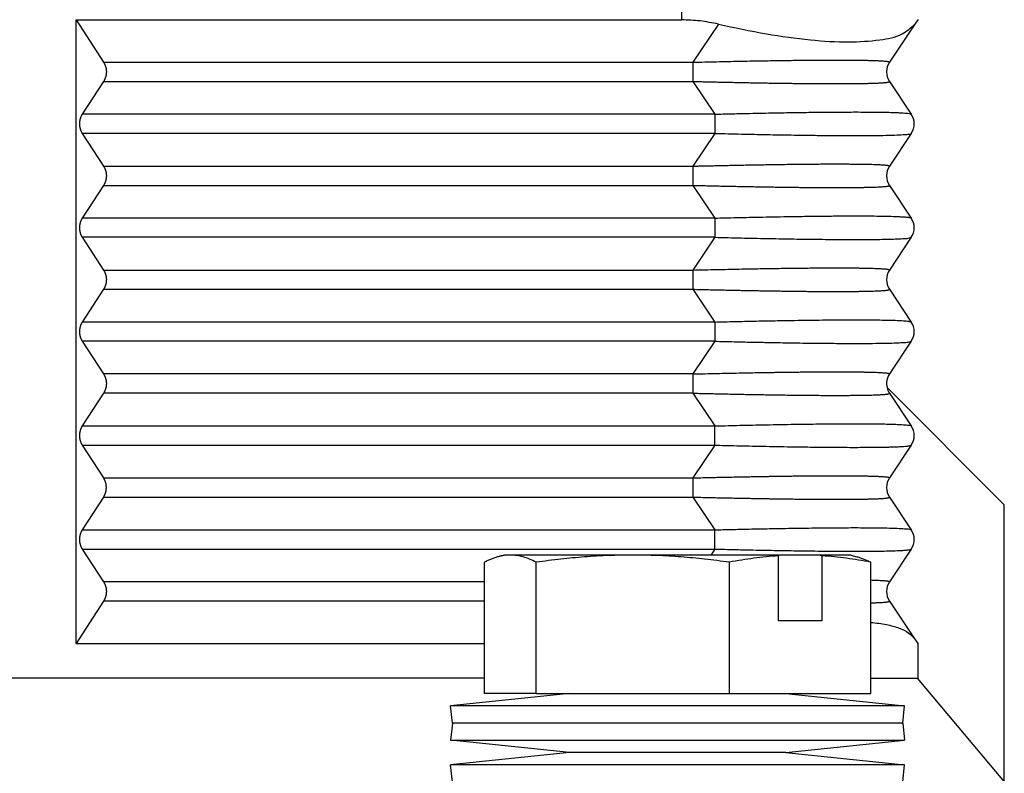
# Model space of a CAD drawing. Units: millimetres. Extents: x -307 to 287, y 0 to 420.
# Drawn here: x -216 to -188, y 109 to 131 of the extents above; entities that cross this region are included whole.
import ezdxf

# ---------------------------------------------------------------- set-up
doc = ezdxf.new("R2010")
doc.units = ezdxf.units.MM

msp = doc.modelspace()

# ---------------------------------------------------------------- linework, layer by layer
at = {"color": 2, "linetype": 'Continuous'}
for p, q in [((-196.99, 131.574), (-196.99, 130.642)), ((-195.927, 130.52), (-196.66, 129.419)), ((-213.673, 129.419), (-196.66, 129.419)), ((-213.673, 128.865), (-196.66, 128.865)), ((-196.66, 128.865), (-196.03, 127.919)), ((-196.03, 127.919), (-214.287, 127.919)), ((-196.03, 127.365), (-214.287, 127.365)), ((-196.03, 127.365), (-196.66, 126.419)), ((-213.673, 126.419), (-196.66, 126.419)), ((-213.673, 125.865), (-196.66, 125.865)), ((-196.66, 125.865), (-196.03, 124.919)), ((-196.03, 124.919), (-214.287, 124.919)), ((-196.03, 124.365), (-214.287, 124.365)), ((-196.03, 124.365), (-196.66, 123.419)), ((-213.673, 123.419), (-196.66, 123.419)), ((-213.673, 122.865), (-196.66, 122.865)), ((-196.66, 122.865), (-196.03, 121.919)), ((-196.03, 121.919), (-214.287, 121.919)), ((-196.03, 121.365), (-214.287, 121.365)), ((-196.03, 121.365), (-196.66, 120.419)), ((-196.66, 120.419), (-213.673, 120.419)), ((-196.66, 119.865), (-213.673, 119.865)), ((-196.66, 119.865), (-196.03, 118.919)), ((-214.287, 118.919), (-196.03, 118.919)), ((-214.287, 118.365), (-196.03, 118.365)), ((-196.03, 118.365), (-196.66, 117.419)), ((-213.673, 117.419), (-196.66, 117.419)), ((-213.673, 116.865), (-196.66, 116.865)), ((-196.66, 116.865), (-196.03, 115.919)), ((-214.287, 115.919), (-196.03, 115.919)), ((-214.287, 115.365), (-196.03, 115.365)), ((-196.03, 115.365), (-196.145, 115.192)), ((-202.679, 114.419), (-213.673, 114.419)), ((-202.679, 113.865), (-213.673, 113.865)), ((-200.228, 111.192), (-203.654, 110.839)), ((-193.977, 111.192), (-190.551, 110.839)), ((-198.798, 110.839), (-203.654, 110.839)), ((-203.603, 110.342), (-203.654, 110.839)), ((-190.551, 110.839), (-198.798, 110.839)), ((-190.603, 110.342), (-190.551, 110.839)), ((-203.603, 110.342), (-203.654, 109.845)), ((-198.785, 110.342), (-203.603, 110.342)), ((-190.603, 110.342), (-198.785, 110.342)), ((-190.603, 110.342), (-190.551, 109.845)), ((-203.654, 109.845), (-198.798, 109.845)), ((-200.228, 109.492), (-203.654, 109.845)), ((-198.798, 109.845), (-190.551, 109.845)), ((-193.977, 109.492), (-190.551, 109.845)), ((-200.228, 109.492), (-203.654, 109.139)), ((-197.912, 109.492), (-200.228, 109.492)), ((-193.977, 109.492), (-197.912, 109.492)), ((-193.977, 109.492), (-190.551, 109.139)), ((-198.798, 109.139), (-203.654, 109.139)), ((-203.603, 108.642), (-203.654, 109.139)), ((-190.551, 109.139), (-198.798, 109.139)), ((-190.603, 108.642), (-190.551, 109.139))]:
    msp.add_line(p, q, dxfattribs=at)
at = {"color": 7, "linetype": 'Continuous'}
for p, q in [((-214.467, 130.642), (-213.673, 129.419)), ((-214.467, 112.642), (-214.467, 130.642)), ((-214.467, 130.642), (-196.99, 130.642)), ((-190.255, 130.52), (-190.988, 129.419)), ((-190.173, 130.642), (-190.255, 130.52)), ((-190.173, 130.653), (-190.173, 130.642)), ((-213.673, 128.865), (-214.287, 127.919)), ((-190.988, 128.865), (-190.358, 127.919)), ((-214.287, 127.365), (-213.673, 126.419)), ((-190.358, 127.365), (-190.988, 126.419)), ((-213.673, 125.865), (-214.287, 124.919)), ((-190.988, 125.865), (-190.358, 124.919)), ((-214.287, 124.365), (-213.673, 123.419)), ((-190.358, 124.365), (-190.988, 123.419)), ((-213.673, 122.865), (-214.287, 121.919)), ((-190.988, 122.865), (-190.358, 121.919)), ((-214.287, 121.365), (-213.673, 120.419)), ((-190.358, 121.365), (-190.988, 120.419)), ((-187.673, 116.642), (-191.059, 120.028)), ((-213.673, 119.865), (-214.287, 118.919)), ((-190.988, 119.865), (-190.358, 118.919)), ((-214.287, 118.365), (-213.673, 117.419)), ((-190.358, 118.365), (-190.988, 117.419)), ((-213.673, 116.865), (-214.287, 115.919)), ((-190.988, 116.865), (-190.358, 115.919)), ((-187.673, 108.642), (-187.673, 116.642)), ((-214.287, 115.365), (-213.673, 114.419)), ((-202.103, 115.192), (-202.279, 115.145)), ((-201.932, 115.192), (-202.103, 115.192)), ((-198.397, 115.192), (-201.932, 115.192)), ((-194.261, 115.192), (-198.397, 115.192)), ((-192.988, 115.192), (-194.261, 115.192)), ((-194.203, 115.17), (-194.203, 113.292)), ((-192.103, 115.192), (-192.988, 115.192)), ((-192.931, 113.292), (-192.931, 115.17)), ((-192.103, 115.192), (-191.926, 115.145)), ((-190.358, 115.365), (-190.988, 114.419)), ((-202.679, 111.192), (-202.679, 114.985)), ((-201.185, 111.192), (-201.185, 114.985)), ((-195.608, 111.192), (-195.608, 114.985)), ((-191.526, 111.192), (-191.526, 114.985)), ((-213.673, 113.865), (-214.467, 112.642)), ((-190.988, 113.865), (-190.255, 112.764)), ((-192.931, 113.292), (-194.203, 113.292)), ((-214.467, 112.642), (-202.679, 112.642)), ((-190.255, 112.764), (-190.173, 112.642)), ((-190.173, 112.642), (-190.173, 111.642)), ((-202.679, 111.642), (-216.673, 111.642)), ((-191.526, 111.642), (-190.191, 111.642)), ((-190.191, 111.642), (-190.173, 111.642)), ((-190.191, 111.642), (-187.673, 108.642)), ((-201.185, 111.192), (-202.679, 111.192)), ((-201.185, 111.192), (-200.228, 111.192)), ((-200.228, 111.192), (-195.608, 111.192)), ((-195.608, 111.192), (-193.977, 111.192)), ((-193.977, 111.192), (-191.526, 111.192))]:
    msp.add_line(p, q, dxfattribs=at)
for centre, start, end in [((-190.572, 129.142), 146.3099, 213.6901), ((-190.774, 127.642), 326.3099, 33.6901), ((-190.572, 126.142), 146.3099, 213.6901), ((-190.774, 124.642), 326.3099, 33.6901), ((-190.572, 123.142), 146.3099, 213.6901), ((-190.774, 121.642), 326.3099, 33.6901), ((-190.572, 120.142), 146.3099, 193.1939), ((-190.572, 120.142), 193.1939, 213.6901), ((-190.774, 118.642), 326.3099, 33.6901), ((-190.572, 117.142), 146.3099, 213.6901), ((-190.774, 115.642), 326.3099, 33.6901), ((-190.572, 114.142), 146.3099, 213.6901)]:
    msp.add_arc(centre, 0.5, start, end, dxfattribs=at)
for points, knots in [([(-195.927, 130.52), (-196.103, 130.555), (-196.454, 130.626), (-196.812, 130.637), (-196.99, 130.642)], [0, 0, 0, 0, 0.537432, 1.072036, 1.072036, 1.072036, 1.072036]), ([(-195.927, 130.52), (-195.466, 130.42), (-194.586, 130.23), (-193.328, 130.058), (-192.228, 129.986), (-191.346, 130.042), (-190.656, 130.162), (-190.371, 130.416), (-190.255, 130.52)], [0, 0, 0, 0, 1.413776, 2.699379, 3.808877, 4.705714, 5.372425, 5.83291, 5.83291, 5.83291, 5.83291]), ([(-213.673, 129.419), (-213.67, 129.414), (-213.664, 129.405), (-213.655, 129.39), (-213.647, 129.374), (-213.639, 129.358), (-213.632, 129.342), (-213.625, 129.325), (-213.619, 129.308), (-213.613, 129.29), (-213.608, 129.272), (-213.604, 129.254), (-213.6, 129.236), (-213.597, 129.217), (-213.595, 129.199), (-213.593, 129.18), (-213.592, 129.161), (-213.592, 129.142), (-213.592, 129.123), (-213.593, 129.104), (-213.595, 129.085), (-213.597, 129.067), (-213.6, 129.048), (-213.604, 129.03), (-213.608, 129.012), (-213.613, 128.994), (-213.619, 128.977), (-213.625, 128.959), (-213.632, 128.942), (-213.639, 128.926), (-213.647, 128.91), (-213.655, 128.894), (-213.664, 128.879), (-213.67, 128.87), (-213.673, 128.865)], [0, 0, 0, 0, 0.0172897, 0.0347666, 0.0524222, 0.0702472, 0.0882318, 0.1063653, 0.1246366, 0.1430338, 0.1615445, 0.1801556, 0.1988539, 0.2176255, 0.236456, 0.2553312, 0.2742361, 0.293156, 0.312076, 0.3309809, 0.3498561, 0.3686866, 0.3874582, 0.4061565, 0.4247676, 0.4432783, 0.4616755, 0.4799468, 0.4980803, 0.5160649, 0.5338899, 0.5515455, 0.5690224, 0.5863121, 0.5863121, 0.5863121, 0.5863121]), ([(-214.287, 127.919), (-214.29, 127.914), (-214.296, 127.905), (-214.305, 127.89), (-214.313, 127.874), (-214.321, 127.858), (-214.328, 127.842), (-214.335, 127.825), (-214.341, 127.808), (-214.347, 127.79), (-214.352, 127.772), (-214.356, 127.754), (-214.36, 127.736), (-214.363, 127.717), (-214.366, 127.699), (-214.367, 127.68), (-214.368, 127.661), (-214.369, 127.642), (-214.368, 127.623), (-214.367, 127.604), (-214.366, 127.585), (-214.363, 127.567), (-214.36, 127.548), (-214.356, 127.53), (-214.352, 127.512), (-214.347, 127.494), (-214.341, 127.477), (-214.335, 127.459), (-214.328, 127.442), (-214.321, 127.426), (-214.313, 127.41), (-214.305, 127.394), (-214.296, 127.379), (-214.29, 127.37), (-214.287, 127.365)], [0, 0, 0, 0, 0.0172897, 0.0347666, 0.0524222, 0.0702472, 0.0882318, 0.1063653, 0.1246366, 0.1430338, 0.1615445, 0.1801556, 0.1988539, 0.2176255, 0.236456, 0.2553312, 0.2742361, 0.293156, 0.312076, 0.3309809, 0.3498561, 0.3686866, 0.3874582, 0.4061565, 0.4247676, 0.4432783, 0.4616755, 0.4799468, 0.4980803, 0.5160649, 0.5338899, 0.5515455, 0.5690224, 0.5863121, 0.5863121, 0.5863121, 0.5863121]), ([(-213.673, 126.419), (-213.67, 126.414), (-213.664, 126.405), (-213.655, 126.39), (-213.647, 126.374), (-213.639, 126.358), (-213.632, 126.342), (-213.625, 126.325), (-213.619, 126.308), (-213.613, 126.29), (-213.608, 126.272), (-213.604, 126.254), (-213.6, 126.236), (-213.597, 126.217), (-213.595, 126.199), (-213.593, 126.18), (-213.592, 126.161), (-213.592, 126.142), (-213.592, 126.123), (-213.593, 126.104), (-213.595, 126.085), (-213.597, 126.067), (-213.6, 126.048), (-213.604, 126.03), (-213.608, 126.012), (-213.613, 125.994), (-213.619, 125.977), (-213.625, 125.959), (-213.632, 125.942), (-213.639, 125.926), (-213.647, 125.91), (-213.655, 125.894), (-213.664, 125.879), (-213.67, 125.87), (-213.673, 125.865)], [0, 0, 0, 0, 0.0172897, 0.0347666, 0.0524222, 0.0702472, 0.0882318, 0.1063653, 0.1246366, 0.1430338, 0.1615445, 0.1801556, 0.1988539, 0.2176255, 0.236456, 0.2553312, 0.2742361, 0.293156, 0.312076, 0.3309809, 0.3498561, 0.3686866, 0.3874582, 0.4061565, 0.4247676, 0.4432783, 0.4616755, 0.4799468, 0.4980803, 0.5160649, 0.5338899, 0.5515455, 0.5690224, 0.5863121, 0.5863121, 0.5863121, 0.5863121]), ([(-214.287, 124.919), (-214.29, 124.914), (-214.296, 124.905), (-214.305, 124.89), (-214.313, 124.874), (-214.321, 124.858), (-214.328, 124.842), (-214.335, 124.825), (-214.341, 124.808), (-214.347, 124.79), (-214.352, 124.772), (-214.356, 124.754), (-214.36, 124.736), (-214.363, 124.717), (-214.366, 124.699), (-214.367, 124.68), (-214.368, 124.661), (-214.369, 124.642), (-214.368, 124.623), (-214.367, 124.604), (-214.366, 124.585), (-214.363, 124.567), (-214.36, 124.548), (-214.356, 124.53), (-214.352, 124.512), (-214.347, 124.494), (-214.341, 124.477), (-214.335, 124.459), (-214.328, 124.442), (-214.321, 124.426), (-214.313, 124.41), (-214.305, 124.394), (-214.296, 124.379), (-214.29, 124.37), (-214.287, 124.365)], [0, 0, 0, 0, 0.0172897, 0.0347666, 0.0524222, 0.0702472, 0.0882318, 0.1063653, 0.1246366, 0.1430338, 0.1615445, 0.1801556, 0.1988539, 0.2176255, 0.236456, 0.2553312, 0.2742361, 0.293156, 0.312076, 0.3309809, 0.3498561, 0.3686866, 0.3874582, 0.4061565, 0.4247676, 0.4432783, 0.4616755, 0.4799468, 0.4980803, 0.5160649, 0.5338899, 0.5515455, 0.5690224, 0.5863121, 0.5863121, 0.5863121, 0.5863121]), ([(-213.673, 123.419), (-213.67, 123.414), (-213.664, 123.405), (-213.655, 123.39), (-213.647, 123.374), (-213.639, 123.358), (-213.632, 123.342), (-213.625, 123.325), (-213.619, 123.308), (-213.613, 123.29), (-213.608, 123.272), (-213.604, 123.254), (-213.6, 123.236), (-213.597, 123.217), (-213.595, 123.199), (-213.593, 123.18), (-213.592, 123.161), (-213.592, 123.142), (-213.592, 123.123), (-213.593, 123.104), (-213.595, 123.085), (-213.597, 123.067), (-213.6, 123.048), (-213.604, 123.03), (-213.608, 123.012), (-213.613, 122.994), (-213.619, 122.977), (-213.625, 122.959), (-213.632, 122.942), (-213.639, 122.926), (-213.647, 122.91), (-213.655, 122.894), (-213.664, 122.879), (-213.67, 122.87), (-213.673, 122.865)], [0, 0, 0, 0, 0.0172897, 0.0347666, 0.0524222, 0.0702472, 0.0882318, 0.1063653, 0.1246366, 0.1430338, 0.1615445, 0.1801556, 0.1988539, 0.2176255, 0.236456, 0.2553312, 0.2742361, 0.293156, 0.312076, 0.3309809, 0.3498561, 0.3686866, 0.3874582, 0.4061565, 0.4247676, 0.4432783, 0.4616755, 0.4799468, 0.4980803, 0.5160649, 0.5338899, 0.5515455, 0.5690224, 0.5863121, 0.5863121, 0.5863121, 0.5863121]), ([(-214.287, 121.919), (-214.29, 121.914), (-214.296, 121.905), (-214.305, 121.89), (-214.313, 121.874), (-214.321, 121.858), (-214.328, 121.842), (-214.335, 121.825), (-214.341, 121.808), (-214.347, 121.79), (-214.352, 121.772), (-214.356, 121.754), (-214.36, 121.736), (-214.363, 121.717), (-214.366, 121.699), (-214.367, 121.68), (-214.368, 121.661), (-214.369, 121.642), (-214.368, 121.623), (-214.367, 121.604), (-214.366, 121.585), (-214.363, 121.567), (-214.36, 121.548), (-214.356, 121.53), (-214.352, 121.512), (-214.347, 121.494), (-214.341, 121.477), (-214.335, 121.459), (-214.328, 121.442), (-214.321, 121.426), (-214.313, 121.41), (-214.305, 121.394), (-214.296, 121.379), (-214.29, 121.37), (-214.287, 121.365)], [0, 0, 0, 0, 0.0172897, 0.0347666, 0.0524222, 0.0702472, 0.0882318, 0.1063653, 0.1246366, 0.1430338, 0.1615445, 0.1801556, 0.1988539, 0.2176255, 0.236456, 0.2553312, 0.2742361, 0.293156, 0.312076, 0.3309809, 0.3498561, 0.3686866, 0.3874582, 0.4061565, 0.4247676, 0.4432783, 0.4616755, 0.4799468, 0.4980803, 0.5160649, 0.5338899, 0.5515455, 0.5690224, 0.5863121, 0.5863121, 0.5863121, 0.5863121]), ([(-213.673, 120.419), (-213.67, 120.414), (-213.664, 120.405), (-213.655, 120.39), (-213.647, 120.374), (-213.639, 120.358), (-213.632, 120.342), (-213.625, 120.325), (-213.619, 120.308), (-213.613, 120.29), (-213.608, 120.272), (-213.604, 120.254), (-213.6, 120.236), (-213.597, 120.217), (-213.595, 120.199), (-213.593, 120.18), (-213.592, 120.161), (-213.592, 120.142), (-213.592, 120.123), (-213.593, 120.104), (-213.595, 120.085), (-213.597, 120.067), (-213.6, 120.048), (-213.604, 120.03), (-213.608, 120.012), (-213.613, 119.994), (-213.619, 119.977), (-213.625, 119.959), (-213.632, 119.942), (-213.639, 119.926), (-213.647, 119.91), (-213.655, 119.894), (-213.664, 119.879), (-213.67, 119.87), (-213.673, 119.865)], [0, 0, 0, 0, 0.0172897, 0.0347666, 0.0524222, 0.0702472, 0.0882318, 0.1063653, 0.1246366, 0.1430338, 0.1615445, 0.1801556, 0.1988539, 0.2176255, 0.236456, 0.2553312, 0.2742361, 0.293156, 0.312076, 0.3309809, 0.3498561, 0.3686866, 0.3874582, 0.4061565, 0.4247676, 0.4432783, 0.4616755, 0.4799468, 0.4980803, 0.5160649, 0.5338899, 0.5515455, 0.5690224, 0.5863121, 0.5863121, 0.5863121, 0.5863121]), ([(-214.287, 118.919), (-214.29, 118.914), (-214.296, 118.905), (-214.305, 118.89), (-214.313, 118.874), (-214.321, 118.858), (-214.328, 118.842), (-214.335, 118.825), (-214.341, 118.808), (-214.347, 118.79), (-214.352, 118.772), (-214.356, 118.754), (-214.36, 118.736), (-214.363, 118.717), (-214.366, 118.699), (-214.367, 118.68), (-214.368, 118.661), (-214.369, 118.642), (-214.368, 118.623), (-214.367, 118.604), (-214.366, 118.585), (-214.363, 118.567), (-214.36, 118.548), (-214.356, 118.53), (-214.352, 118.512), (-214.347, 118.494), (-214.341, 118.477), (-214.335, 118.459), (-214.328, 118.442), (-214.321, 118.426), (-214.313, 118.41), (-214.305, 118.394), (-214.296, 118.379), (-214.29, 118.37), (-214.287, 118.365)], [0, 0, 0, 0, 0.0172897, 0.0347666, 0.0524222, 0.0702472, 0.0882318, 0.1063653, 0.1246366, 0.1430338, 0.1615445, 0.1801556, 0.1988539, 0.2176255, 0.236456, 0.2553312, 0.2742361, 0.293156, 0.312076, 0.3309809, 0.3498561, 0.3686866, 0.3874582, 0.4061565, 0.4247676, 0.4432783, 0.4616755, 0.4799468, 0.4980803, 0.5160649, 0.5338899, 0.5515455, 0.5690224, 0.5863121, 0.5863121, 0.5863121, 0.5863121]), ([(-213.673, 116.865), (-213.67, 116.87), (-213.664, 116.879), (-213.655, 116.894), (-213.647, 116.91), (-213.639, 116.926), (-213.632, 116.942), (-213.625, 116.959), (-213.619, 116.977), (-213.613, 116.994), (-213.608, 117.012), (-213.604, 117.03), (-213.6, 117.048), (-213.597, 117.067), (-213.595, 117.085), (-213.593, 117.104), (-213.592, 117.123), (-213.592, 117.142), (-213.592, 117.161), (-213.593, 117.18), (-213.595, 117.199), (-213.597, 117.217), (-213.6, 117.236), (-213.604, 117.254), (-213.608, 117.272), (-213.613, 117.29), (-213.619, 117.308), (-213.625, 117.325), (-213.632, 117.342), (-213.639, 117.358), (-213.647, 117.374), (-213.655, 117.39), (-213.664, 117.405), (-213.67, 117.414), (-213.673, 117.419)], [0, 0, 0, 0, 0.0172897, 0.0347666, 0.0524222, 0.0702472, 0.0882318, 0.1063653, 0.1246366, 0.1430338, 0.1615445, 0.1801556, 0.1988539, 0.2176255, 0.236456, 0.2553312, 0.2742361, 0.293156, 0.312076, 0.3309809, 0.3498561, 0.3686866, 0.3874582, 0.4061565, 0.4247676, 0.4432783, 0.4616755, 0.4799468, 0.4980803, 0.5160649, 0.5338899, 0.5515455, 0.5690224, 0.5863121, 0.5863121, 0.5863121, 0.5863121]), ([(-214.287, 115.919), (-214.29, 115.914), (-214.296, 115.905), (-214.305, 115.89), (-214.313, 115.874), (-214.321, 115.858), (-214.328, 115.842), (-214.335, 115.825), (-214.341, 115.808), (-214.347, 115.79), (-214.352, 115.772), (-214.356, 115.754), (-214.36, 115.736), (-214.363, 115.717), (-214.366, 115.699), (-214.367, 115.68), (-214.368, 115.661), (-214.369, 115.642), (-214.368, 115.623), (-214.367, 115.604), (-214.366, 115.585), (-214.363, 115.567), (-214.36, 115.548), (-214.356, 115.53), (-214.352, 115.512), (-214.347, 115.494), (-214.341, 115.477), (-214.335, 115.459), (-214.328, 115.442), (-214.321, 115.426), (-214.313, 115.41), (-214.305, 115.394), (-214.296, 115.379), (-214.29, 115.37), (-214.287, 115.365)], [0, 0, 0, 0, 0.0172897, 0.0347666, 0.0524222, 0.0702472, 0.0882318, 0.1063653, 0.1246366, 0.1430338, 0.1615445, 0.1801556, 0.1988539, 0.2176255, 0.236456, 0.2553312, 0.2742361, 0.293156, 0.312076, 0.3309809, 0.3498561, 0.3686866, 0.3874582, 0.4061565, 0.4247676, 0.4432783, 0.4616755, 0.4799468, 0.4980803, 0.5160649, 0.5338899, 0.5515455, 0.5690224, 0.5863121, 0.5863121, 0.5863121, 0.5863121]), ([(-202.279, 115.145), (-202.312, 115.135), (-202.38, 115.116), (-202.479, 115.078), (-202.58, 115.035), (-202.646, 115.002), (-202.679, 114.985)], [0, 0, 0, 0, 0.103515, 0.2117191, 0.3189462, 0.4319637, 0.4319637, 0.4319637, 0.4319637]), ([(-201.932, 115.192), (-201.961, 115.191), (-202.019, 115.19), (-202.106, 115.181), (-202.193, 115.166), (-202.25, 115.152), (-202.279, 115.145)], [0, 0, 0, 0, 0.0866001, 0.173999, 0.2613202, 0.3509086, 0.3509086, 0.3509086, 0.3509086]), ([(-201.185, 114.985), (-201.248, 115.016), (-201.369, 115.075), (-201.557, 115.14), (-201.744, 115.184), (-201.87, 115.189), (-201.932, 115.192)], [0, 0, 0, 0, 0.210851, 0.4031261, 0.5966887, 0.7825129, 0.7825129, 0.7825129, 0.7825129]), ([(-198.397, 115.192), (-198.627, 115.189), (-199.094, 115.184), (-199.786, 115.141), (-200.485, 115.077), (-200.947, 115.016), (-201.185, 114.985)], [0, 0, 0, 0, 0.692058, 1.399333, 2.079413, 2.798205, 2.798205, 2.798205, 2.798205]), ([(-195.608, 114.985), (-195.846, 115.016), (-196.309, 115.077), (-197.008, 115.141), (-197.7, 115.184), (-198.166, 115.189), (-198.397, 115.192)], [0, 0, 0, 0, 0.719108, 1.399474, 2.106438, 2.798205, 2.798205, 2.798205, 2.798205]), ([(-194.203, 115.17), (-194.319, 115.162), (-194.555, 115.143), (-194.904, 115.101), (-195.256, 115.049), (-195.489, 115.006), (-195.608, 114.985)], [0, 0, 0, 0, 0.348739, 0.707757, 1.05522, 1.417876, 1.417876, 1.417876, 1.417876]), ([(-194.203, 115.17), (-194.208, 115.172), (-194.218, 115.176), (-194.232, 115.181), (-194.247, 115.187), (-194.256, 115.19), (-194.261, 115.192)], [0, 0, 0, 0, 0.0154078, 0.03081549, 0.04622308, 0.06163054, 0.06163054, 0.06163054, 0.06163054]), ([(-192.988, 115.192), (-192.984, 115.19), (-192.974, 115.187), (-192.96, 115.181), (-192.945, 115.176), (-192.935, 115.172), (-192.931, 115.17)], [0, 0, 0, 0, 0.01540747, 0.03081505, 0.04622274, 0.06163054, 0.06163054, 0.06163054, 0.06163054]), ([(-191.526, 114.985), (-191.645, 115.006), (-191.878, 115.049), (-192.23, 115.101), (-192.579, 115.143), (-192.815, 115.162), (-192.931, 115.17)], [0, 0, 0, 0, 0.362655, 0.710119, 1.069137, 1.417876, 1.417876, 1.417876, 1.417876]), ([(-191.926, 115.145), (-191.893, 115.135), (-191.825, 115.116), (-191.726, 115.078), (-191.625, 115.035), (-191.559, 115.002), (-191.526, 114.985)], [0, 0, 0, 0, 0.103515, 0.2117191, 0.3189462, 0.4319637, 0.4319637, 0.4319637, 0.4319637]), ([(-213.673, 114.419), (-213.67, 114.414), (-213.664, 114.405), (-213.655, 114.39), (-213.647, 114.374), (-213.639, 114.358), (-213.632, 114.342), (-213.625, 114.325), (-213.619, 114.308), (-213.613, 114.29), (-213.608, 114.272), (-213.604, 114.254), (-213.6, 114.236), (-213.597, 114.217), (-213.595, 114.199), (-213.593, 114.18), (-213.592, 114.161), (-213.592, 114.142), (-213.592, 114.123), (-213.593, 114.104), (-213.595, 114.085), (-213.597, 114.067), (-213.6, 114.048), (-213.604, 114.03), (-213.608, 114.012), (-213.613, 113.994), (-213.619, 113.977), (-213.625, 113.959), (-213.632, 113.942), (-213.639, 113.926), (-213.647, 113.91), (-213.655, 113.894), (-213.664, 113.879), (-213.67, 113.87), (-213.673, 113.865)], [0, 0, 0, 0, 0.0172897, 0.0347666, 0.0524222, 0.0702472, 0.0882318, 0.1063653, 0.1246366, 0.1430338, 0.1615445, 0.1801556, 0.1988539, 0.2176255, 0.236456, 0.2553312, 0.2742361, 0.293156, 0.312076, 0.3309809, 0.3498561, 0.3686866, 0.3874582, 0.4061565, 0.4247676, 0.4432783, 0.4616755, 0.4799468, 0.4980803, 0.5160649, 0.5338899, 0.5515455, 0.5690224, 0.5863121, 0.5863121, 0.5863121, 0.5863121]), ([(-191.526, 113.249), (-191.374, 113.231), (-191.095, 113.199), (-190.727, 113.097), (-190.435, 112.967), (-190.311, 112.827), (-190.255, 112.764)], [0, 0, 0, 0, 0.458582, 0.839362, 1.14691, 1.395816, 1.395816, 1.395816, 1.395816])]:
    msp.add_open_spline(points, degree=3, knots=knots, dxfattribs=at)
at = {"color": 2, "linetype": 'Continuous'}
for points, knots in [([(-196.66, 129.419), (-196.661, 129.399), (-196.661, 129.356), (-196.662, 129.301), (-196.662, 129.254), (-196.662, 129.217), (-196.662, 129.18), (-196.662, 129.142), (-196.662, 129.104), (-196.662, 129.067), (-196.662, 129.03), (-196.662, 128.983), (-196.661, 128.928), (-196.661, 128.885), (-196.66, 128.865)], [0, 0, 0, 0, 0.0614141, 0.1293645, 0.1652657, 0.2020992, 0.2395692, 0.277362, 0.3151548, 0.3526249, 0.3894583, 0.4253596, 0.4933099, 0.5547241, 0.5547241, 0.5547241, 0.5547241]), ([(-196.66, 129.419), (-196.546, 129.422), (-196.319, 129.428), (-195.983, 129.435), (-195.654, 129.442), (-195.333, 129.449), (-195.02, 129.455), (-194.716, 129.46), (-194.435, 129.465), (-194.177, 129.469), (-193.941, 129.472), (-193.713, 129.475), (-193.493, 129.477), (-193.28, 129.479), (-193.075, 129.481), (-192.879, 129.482), (-192.691, 129.482), (-192.518, 129.483), (-192.358, 129.483), (-192.212, 129.482), (-192.074, 129.481), (-191.944, 129.48), (-191.821, 129.478), (-191.707, 129.476), (-191.6, 129.474), (-191.502, 129.472), (-191.412, 129.469), (-191.332, 129.465), (-191.261, 129.462), (-191.199, 129.458), (-191.146, 129.454), (-191.1, 129.45), (-191.064, 129.446), (-191.037, 129.442), (-191.017, 129.438), (-191.003, 129.434), (-190.994, 129.43), (-190.989, 129.427), (-190.987, 129.423), (-190.988, 129.421), (-190.988, 129.419)], [0, 0, 0, 0, 0.343356, 0.679734, 1.008742, 1.329987, 1.643075, 1.947613, 2.243209, 2.486258, 2.72201, 2.950268, 3.170835, 3.383516, 3.588115, 3.784435, 3.972282, 4.151458, 4.305036, 4.451005, 4.589267, 4.719726, 4.842286, 4.956851, 5.063325, 5.161614, 5.251624, 5.33326, 5.403007, 5.464712, 5.518429, 5.564213, 5.602128, 5.627138, 5.647146, 5.662212, 5.670005, 5.675869, 5.679573, 5.683292, 5.683292, 5.683292, 5.683292]), ([(-196.66, 128.865), (-196.615, 128.864), (-196.521, 128.861), (-196.376, 128.858), (-196.224, 128.854), (-196.065, 128.851), (-195.9, 128.847), (-195.729, 128.843), (-195.553, 128.84), (-195.372, 128.836), (-195.187, 128.832), (-194.998, 128.829), (-194.807, 128.825), (-194.613, 128.822), (-194.439, 128.819), (-194.282, 128.817), (-194.142, 128.815), (-193.994, 128.813), (-193.841, 128.811), (-193.682, 128.809), (-193.519, 128.807), (-193.353, 128.805), (-193.185, 128.804), (-193.016, 128.803), (-192.846, 128.802), (-192.677, 128.801), (-192.514, 128.801), (-192.358, 128.801), (-192.212, 128.802), (-192.074, 128.803), (-191.944, 128.804), (-191.821, 128.806), (-191.707, 128.808), (-191.6, 128.81), (-191.502, 128.812), (-191.412, 128.815), (-191.332, 128.819), (-191.261, 128.822), (-191.199, 128.826), (-191.146, 128.83), (-191.1, 128.834), (-191.064, 128.838), (-191.037, 128.842), (-191.017, 128.846), (-191.003, 128.85), (-190.994, 128.854), (-190.989, 128.857), (-190.987, 128.861), (-190.988, 128.863), (-190.988, 128.865)], [0, 0, 0, 0, 0.13703, 0.281973, 0.434288, 0.593429, 0.758854, 0.930018, 1.106378, 1.287391, 1.472512, 1.661197, 1.852905, 2.04709, 2.243209, 2.375914, 2.516682, 2.66453, 2.818475, 2.977531, 3.140716, 3.307047, 3.475539, 3.645209, 3.815074, 3.984152, 4.151458, 4.305037, 4.451005, 4.589267, 4.719726, 4.842286, 4.956851, 5.063325, 5.161614, 5.251624, 5.333261, 5.403007, 5.464713, 5.51843, 5.564213, 5.602128, 5.627138, 5.647146, 5.662212, 5.670005, 5.675869, 5.679573, 5.683292, 5.683292, 5.683292, 5.683292]), ([(-196.03, 127.919), (-195.873, 127.923), (-195.572, 127.931), (-195.142, 127.94), (-194.753, 127.949), (-194.407, 127.955), (-194.104, 127.961), (-193.745, 127.967), (-193.326, 127.973), (-192.89, 127.978), (-192.528, 127.981), (-192.239, 127.982), (-191.954, 127.983), (-191.675, 127.982), (-191.406, 127.98), (-191.165, 127.977), (-190.955, 127.972), (-190.785, 127.967), (-190.651, 127.96), (-190.551, 127.954), (-190.467, 127.945), (-190.403, 127.941), (-190.369, 127.924), (-190.358, 127.919)], [0, 0, 0, 0, 0.472234, 0.902823, 1.291366, 1.637466, 1.940722, 2.200735, 2.71463, 3.198622, 3.509457, 3.798945, 4.067079, 4.365265, 4.634899, 4.875244, 5.085563, 5.265129, 5.387198, 5.486917, 5.564946, 5.642263, 5.677214, 5.677214, 5.677214, 5.677214]), ([(-196.03, 127.919), (-196.03, 127.899), (-196.029, 127.856), (-196.029, 127.801), (-196.028, 127.754), (-196.028, 127.717), (-196.028, 127.68), (-196.028, 127.642), (-196.028, 127.604), (-196.028, 127.567), (-196.028, 127.53), (-196.029, 127.483), (-196.029, 127.428), (-196.03, 127.385), (-196.03, 127.365)], [0, 0, 0, 0, 0.0614141, 0.1293645, 0.1652657, 0.2020991, 0.2395692, 0.277362, 0.3151548, 0.3526249, 0.3894583, 0.4253596, 0.4933099, 0.554724, 0.554724, 0.554724, 0.554724]), ([(-196.03, 127.365), (-195.774, 127.358), (-195.273, 127.346), (-194.539, 127.331), (-193.926, 127.32), (-193.402, 127.312), (-192.946, 127.307), (-192.461, 127.303), (-191.969, 127.301), (-191.509, 127.302), (-191.11, 127.308), (-190.798, 127.315), (-190.577, 127.331), (-190.437, 127.335), (-190.376, 127.358), (-190.358, 127.365)], [0, 0, 0, 0, 0.76832, 1.503819, 2.200734, 2.61045, 3.074476, 3.568216, 4.067078, 4.548237, 4.948718, 5.265122, 5.481938, 5.619197, 5.676901, 5.676901, 5.676901, 5.676901]), ([(-196.66, 126.419), (-196.615, 126.42), (-196.521, 126.423), (-196.376, 126.426), (-196.224, 126.43), (-196.065, 126.433), (-195.9, 126.437), (-195.729, 126.441), (-195.553, 126.444), (-195.372, 126.448), (-195.187, 126.452), (-194.998, 126.455), (-194.807, 126.459), (-194.613, 126.462), (-194.402, 126.465), (-194.177, 126.469), (-193.941, 126.472), (-193.713, 126.475), (-193.493, 126.477), (-193.28, 126.479), (-193.075, 126.481), (-192.879, 126.482), (-192.691, 126.482), (-192.532, 126.483), (-192.401, 126.483), (-192.298, 126.482), (-192.201, 126.482), (-192.111, 126.481), (-192.027, 126.481), (-191.95, 126.48), (-191.879, 126.479), (-191.795, 126.478), (-191.7, 126.476), (-191.595, 126.474), (-191.498, 126.472), (-191.41, 126.469), (-191.334, 126.466), (-191.267, 126.462), (-191.208, 126.459), (-191.153, 126.455), (-191.104, 126.451), (-191.066, 126.446), (-191.037, 126.442), (-191.017, 126.438), (-191.003, 126.434), (-190.994, 126.43), (-190.989, 126.427), (-190.987, 126.423), (-190.988, 126.421), (-190.988, 126.419)], [0, 0, 0, 0, 0.13703, 0.281973, 0.434288, 0.593429, 0.758854, 0.930018, 1.106378, 1.287391, 1.472512, 1.661198, 1.852905, 2.04709, 2.243209, 2.486258, 2.72201, 2.950268, 3.170835, 3.383516, 3.588115, 3.784436, 3.972282, 4.151458, 4.26205, 4.365518, 4.462097, 4.552019, 4.635518, 4.712827, 4.784179, 4.849807, 4.963668, 5.068902, 5.165551, 5.253656, 5.333261, 5.395349, 5.454677, 5.509844, 5.559454, 5.602128, 5.627138, 5.647145, 5.662212, 5.670005, 5.675869, 5.679573, 5.683292, 5.683292, 5.683292, 5.683292]), ([(-196.66, 126.419), (-196.661, 126.399), (-196.661, 126.356), (-196.662, 126.301), (-196.662, 126.254), (-196.662, 126.217), (-196.662, 126.18), (-196.662, 126.142), (-196.662, 126.104), (-196.662, 126.067), (-196.662, 126.03), (-196.662, 125.983), (-196.661, 125.928), (-196.661, 125.885), (-196.66, 125.865)], [0, 0, 0, 0, 0.0614141, 0.1293645, 0.1652657, 0.2020992, 0.2395692, 0.277362, 0.3151548, 0.3526249, 0.3894583, 0.4253596, 0.4933099, 0.5547241, 0.5547241, 0.5547241, 0.5547241]), ([(-196.66, 125.865), (-196.615, 125.864), (-196.521, 125.861), (-196.376, 125.858), (-196.224, 125.854), (-196.065, 125.851), (-195.9, 125.847), (-195.729, 125.843), (-195.553, 125.84), (-195.372, 125.836), (-195.187, 125.832), (-194.998, 125.829), (-194.807, 125.825), (-194.613, 125.822), (-194.425, 125.819), (-194.248, 125.816), (-194.084, 125.814), (-193.929, 125.812), (-193.783, 125.81), (-193.646, 125.808), (-193.518, 125.807), (-193.379, 125.806), (-193.225, 125.804), (-193.051, 125.803), (-192.873, 125.802), (-192.692, 125.802), (-192.519, 125.801), (-192.358, 125.801), (-192.212, 125.802), (-192.074, 125.803), (-191.944, 125.804), (-191.821, 125.806), (-191.707, 125.808), (-191.6, 125.81), (-191.502, 125.812), (-191.412, 125.815), (-191.332, 125.819), (-191.261, 125.822), (-191.199, 125.826), (-191.146, 125.83), (-191.1, 125.834), (-191.064, 125.838), (-191.037, 125.842), (-191.017, 125.846), (-191.003, 125.85), (-190.994, 125.854), (-190.989, 125.857), (-190.987, 125.861), (-190.988, 125.863), (-190.988, 125.865)], [0, 0, 0, 0, 0.13703, 0.281973, 0.434288, 0.593429, 0.758854, 0.930018, 1.106378, 1.287391, 1.472512, 1.661198, 1.852905, 2.04709, 2.243209, 2.416042, 2.579758, 2.734478, 2.880324, 3.017418, 3.145881, 3.265835, 3.433754, 3.608175, 3.787199, 3.968926, 4.151458, 4.305037, 4.451005, 4.589267, 4.719726, 4.842286, 4.956851, 5.063325, 5.161614, 5.251624, 5.333261, 5.403007, 5.464713, 5.51843, 5.564213, 5.602128, 5.627138, 5.647146, 5.662212, 5.670005, 5.675869, 5.679573, 5.683292, 5.683292, 5.683292, 5.683292]), ([(-196.03, 124.919), (-195.93, 124.922), (-195.719, 124.927), (-195.387, 124.935), (-195.027, 124.943), (-194.643, 124.951), (-194.242, 124.959), (-193.797, 124.966), (-193.326, 124.973), (-192.841, 124.978), (-192.39, 124.982), (-191.978, 124.983), (-191.61, 124.982), (-191.287, 124.979), (-191.011, 124.974), (-190.799, 124.967), (-190.647, 124.96), (-190.547, 124.953), (-190.473, 124.947), (-190.419, 124.939), (-190.381, 124.933), (-190.364, 124.923), (-190.358, 124.919)], [0, 0, 0, 0, 0.299757, 0.633373, 0.995563, 1.381042, 1.784527, 2.200734, 2.71463, 3.198622, 3.65687, 4.067079, 4.435379, 4.758778, 5.035836, 5.265127, 5.394755, 5.49319, 5.564944, 5.617473, 5.656294, 5.677442, 5.677442, 5.677442, 5.677442]), ([(-196.03, 124.919), (-196.03, 124.899), (-196.029, 124.856), (-196.029, 124.801), (-196.028, 124.754), (-196.028, 124.717), (-196.028, 124.68), (-196.028, 124.642), (-196.028, 124.604), (-196.028, 124.567), (-196.028, 124.53), (-196.029, 124.483), (-196.029, 124.428), (-196.03, 124.385), (-196.03, 124.365)], [0, 0, 0, 0, 0.0614141, 0.1293645, 0.1652657, 0.2020991, 0.2395692, 0.277362, 0.3151548, 0.3526249, 0.3894583, 0.4253596, 0.4933099, 0.554724, 0.554724, 0.554724, 0.554724]), ([(-196.03, 124.365), (-195.774, 124.358), (-195.273, 124.346), (-194.539, 124.331), (-193.833, 124.318), (-193.164, 124.309), (-192.542, 124.303), (-192.057, 124.301), (-191.702, 124.302), (-191.47, 124.303), (-191.233, 124.306), (-191.003, 124.311), (-190.763, 124.317), (-190.577, 124.331), (-190.437, 124.335), (-190.376, 124.358), (-190.358, 124.365)], [0, 0, 0, 0, 0.76832, 1.503819, 2.200734, 2.887621, 3.511439, 4.067077, 4.343305, 4.574453, 4.764324, 5.054976, 5.265126, 5.481942, 5.619201, 5.676905, 5.676905, 5.676905, 5.676905]), ([(-196.66, 123.419), (-196.661, 123.399), (-196.661, 123.356), (-196.662, 123.301), (-196.662, 123.254), (-196.662, 123.217), (-196.662, 123.18), (-196.662, 123.142), (-196.662, 123.104), (-196.662, 123.067), (-196.662, 123.03), (-196.662, 122.983), (-196.661, 122.928), (-196.661, 122.885), (-196.66, 122.865)], [0, 0, 0, 0, 0.0614141, 0.1293645, 0.1652657, 0.2020992, 0.2395692, 0.277362, 0.3151548, 0.3526249, 0.3894583, 0.4253596, 0.4933099, 0.5547241, 0.5547241, 0.5547241, 0.5547241]), ([(-196.66, 123.419), (-196.546, 123.422), (-196.319, 123.428), (-195.983, 123.435), (-195.654, 123.442), (-195.333, 123.449), (-195.02, 123.455), (-194.716, 123.46), (-194.435, 123.465), (-194.177, 123.469), (-193.941, 123.472), (-193.713, 123.475), (-193.493, 123.477), (-193.28, 123.479), (-193.075, 123.481), (-192.879, 123.482), (-192.691, 123.482), (-192.518, 123.483), (-192.358, 123.483), (-192.212, 123.482), (-192.074, 123.481), (-191.944, 123.48), (-191.821, 123.478), (-191.707, 123.476), (-191.6, 123.474), (-191.502, 123.472), (-191.412, 123.469), (-191.334, 123.466), (-191.267, 123.462), (-191.211, 123.459), (-191.163, 123.456), (-191.123, 123.452), (-191.089, 123.449), (-191.061, 123.445), (-191.037, 123.442), (-191.017, 123.438), (-191.003, 123.434), (-190.994, 123.43), (-190.989, 123.427), (-190.987, 123.423), (-190.988, 123.421), (-190.988, 123.419)], [0, 0, 0, 0, 0.343356, 0.679734, 1.008742, 1.329987, 1.643075, 1.947613, 2.243209, 2.486258, 2.72201, 2.950268, 3.170835, 3.383516, 3.588115, 3.784435, 3.972282, 4.151458, 4.305036, 4.451005, 4.589267, 4.719726, 4.842286, 4.956851, 5.063325, 5.161614, 5.251624, 5.33326, 5.397461, 5.453063, 5.500699, 5.541, 5.574599, 5.602129, 5.627139, 5.647147, 5.662213, 5.670006, 5.675871, 5.679574, 5.683293, 5.683293, 5.683293, 5.683293]), ([(-196.66, 122.865), (-196.585, 122.863), (-196.436, 122.859), (-196.219, 122.854), (-196.01, 122.849), (-195.81, 122.845), (-195.619, 122.841), (-195.437, 122.837), (-195.265, 122.834), (-195.101, 122.831), (-194.947, 122.828), (-194.802, 122.825), (-194.665, 122.823), (-194.538, 122.821), (-194.413, 122.819), (-194.282, 122.817), (-194.142, 122.815), (-193.994, 122.813), (-193.841, 122.811), (-193.682, 122.809), (-193.519, 122.807), (-193.353, 122.805), (-193.185, 122.804), (-193.016, 122.803), (-192.846, 122.802), (-192.677, 122.801), (-192.514, 122.801), (-192.358, 122.801), (-192.212, 122.802), (-192.074, 122.803), (-191.944, 122.804), (-191.821, 122.806), (-191.707, 122.808), (-191.6, 122.81), (-191.502, 122.812), (-191.412, 122.815), (-191.334, 122.818), (-191.267, 122.822), (-191.211, 122.825), (-191.163, 122.828), (-191.123, 122.832), (-191.089, 122.835), (-191.061, 122.839), (-191.037, 122.842), (-191.017, 122.846), (-191.003, 122.85), (-190.994, 122.854), (-190.989, 122.857), (-190.987, 122.861), (-190.988, 122.863), (-190.988, 122.865)], [0, 0, 0, 0, 0.22695, 0.444888, 0.653801, 0.853673, 1.044489, 1.226234, 1.398894, 1.562452, 1.716895, 1.862208, 1.998374, 2.12538, 2.243209, 2.375914, 2.516682, 2.66453, 2.818475, 2.977531, 3.140716, 3.307047, 3.475539, 3.645209, 3.815074, 3.984152, 4.151458, 4.305037, 4.451005, 4.589267, 4.719726, 4.842286, 4.956851, 5.063325, 5.161614, 5.251624, 5.333261, 5.397461, 5.453063, 5.500699, 5.541, 5.574599, 5.602129, 5.627139, 5.647147, 5.662214, 5.670006, 5.675871, 5.679574, 5.683293, 5.683293, 5.683293, 5.683293]), ([(-196.03, 121.919), (-195.837, 121.924), (-195.457, 121.934), (-194.897, 121.946), (-194.356, 121.957), (-193.863, 121.965), (-193.418, 121.972), (-193.021, 121.977), (-192.647, 121.98), (-192.297, 121.982), (-192.001, 121.983), (-191.761, 121.982), (-191.574, 121.982), (-191.413, 121.98), (-191.227, 121.978), (-191.014, 121.974), (-190.804, 121.968), (-190.647, 121.96), (-190.547, 121.953), (-190.47, 121.947), (-190.415, 121.938), (-190.377, 121.932), (-190.363, 121.922), (-190.358, 121.919)], [0, 0, 0, 0, 0.579092, 1.140532, 1.68189, 2.200734, 2.620149, 3.017594, 3.391967, 3.742163, 4.067079, 4.278625, 4.464278, 4.625644, 4.764326, 5.020495, 5.265128, 5.394756, 5.493191, 5.564945, 5.625516, 5.661063, 5.677513, 5.677513, 5.677513, 5.677513]), ([(-196.03, 121.919), (-196.03, 121.899), (-196.029, 121.856), (-196.029, 121.801), (-196.028, 121.754), (-196.028, 121.717), (-196.028, 121.68), (-196.028, 121.642), (-196.028, 121.604), (-196.028, 121.567), (-196.028, 121.53), (-196.029, 121.483), (-196.029, 121.428), (-196.03, 121.385), (-196.03, 121.365)], [0, 0, 0, 0, 0.0614141, 0.1293645, 0.1652657, 0.2020991, 0.2395692, 0.277362, 0.3151548, 0.3526249, 0.3894583, 0.4253596, 0.4933099, 0.554724, 0.554724, 0.554724, 0.554724]), ([(-196.03, 121.365), (-195.843, 121.36), (-195.489, 121.351), (-194.987, 121.34), (-194.547, 121.331), (-194.168, 121.324), (-193.707, 121.316), (-193.164, 121.309), (-192.542, 121.303), (-191.988, 121.301), (-191.509, 121.302), (-191.11, 121.308), (-190.798, 121.315), (-190.577, 121.331), (-190.437, 121.335), (-190.376, 121.358), (-190.358, 121.365)], [0, 0, 0, 0, 0.561696, 1.063308, 1.504144, 1.883517, 2.200734, 2.887622, 3.511439, 4.067078, 4.548237, 4.948718, 5.265122, 5.481938, 5.619197, 5.6769, 5.6769, 5.6769, 5.6769]), ([(-196.66, 120.419), (-196.661, 120.399), (-196.661, 120.356), (-196.662, 120.301), (-196.662, 120.254), (-196.662, 120.217), (-196.662, 120.18), (-196.662, 120.142), (-196.662, 120.104), (-196.662, 120.067), (-196.662, 120.03), (-196.662, 119.983), (-196.661, 119.928), (-196.661, 119.885), (-196.66, 119.865)], [0, 0, 0, 0, 0.0614141, 0.1293645, 0.1652657, 0.2020992, 0.2395692, 0.277362, 0.3151548, 0.3526249, 0.3894583, 0.4253596, 0.4933099, 0.5547241, 0.5547241, 0.5547241, 0.5547241]), ([(-196.66, 120.419), (-196.546, 120.422), (-196.319, 120.428), (-195.983, 120.435), (-195.654, 120.442), (-195.333, 120.449), (-195.02, 120.455), (-194.716, 120.46), (-194.472, 120.464), (-194.282, 120.467), (-194.142, 120.469), (-193.994, 120.471), (-193.841, 120.473), (-193.682, 120.475), (-193.519, 120.477), (-193.353, 120.479), (-193.185, 120.48), (-193.016, 120.481), (-192.846, 120.482), (-192.677, 120.483), (-192.514, 120.483), (-192.358, 120.483), (-192.212, 120.482), (-192.074, 120.481), (-191.944, 120.48), (-191.821, 120.478), (-191.707, 120.476), (-191.6, 120.474), (-191.502, 120.472), (-191.412, 120.469), (-191.334, 120.466), (-191.267, 120.462), (-191.208, 120.459), (-191.153, 120.455), (-191.104, 120.451), (-191.066, 120.446), (-191.037, 120.442), (-191.017, 120.438), (-191.003, 120.434), (-190.994, 120.43), (-190.989, 120.427), (-190.987, 120.423), (-190.988, 120.421), (-190.988, 120.419)], [0, 0, 0, 0, 0.343356, 0.679734, 1.008742, 1.329987, 1.643075, 1.947613, 2.243209, 2.375914, 2.516682, 2.66453, 2.818475, 2.977531, 3.140716, 3.307047, 3.475539, 3.645209, 3.815074, 3.984152, 4.151458, 4.305036, 4.451005, 4.589267, 4.719726, 4.842286, 4.956851, 5.063325, 5.161614, 5.251624, 5.33326, 5.395349, 5.454677, 5.509844, 5.559454, 5.602127, 5.627137, 5.647145, 5.662212, 5.670005, 5.675869, 5.679573, 5.683291, 5.683291, 5.683291, 5.683291]), ([(-196.66, 119.865), (-196.615, 119.864), (-196.521, 119.861), (-196.376, 119.858), (-196.224, 119.854), (-196.065, 119.851), (-195.9, 119.847), (-195.729, 119.843), (-195.553, 119.84), (-195.372, 119.836), (-195.187, 119.832), (-194.998, 119.829), (-194.807, 119.825), (-194.613, 119.822), (-194.402, 119.819), (-194.177, 119.815), (-193.941, 119.812), (-193.713, 119.809), (-193.493, 119.807), (-193.28, 119.805), (-193.075, 119.803), (-192.879, 119.802), (-192.691, 119.802), (-192.518, 119.801), (-192.358, 119.801), (-192.212, 119.802), (-192.074, 119.803), (-191.944, 119.804), (-191.821, 119.806), (-191.707, 119.808), (-191.6, 119.81), (-191.502, 119.812), (-191.412, 119.815), (-191.334, 119.818), (-191.267, 119.822), (-191.208, 119.825), (-191.153, 119.829), (-191.104, 119.833), (-191.066, 119.838), (-191.037, 119.842), (-191.017, 119.846), (-191.003, 119.85), (-190.994, 119.854), (-190.989, 119.857), (-190.987, 119.861), (-190.988, 119.863), (-190.988, 119.865)], [0, 0, 0, 0, 0.13703, 0.281973, 0.434288, 0.593429, 0.758854, 0.930018, 1.106378, 1.287391, 1.472512, 1.661197, 1.852905, 2.04709, 2.243209, 2.486258, 2.72201, 2.950268, 3.170835, 3.383516, 3.588115, 3.784436, 3.972282, 4.151458, 4.305036, 4.451005, 4.589267, 4.719726, 4.842286, 4.956851, 5.063325, 5.161614, 5.251624, 5.33326, 5.395349, 5.454677, 5.509844, 5.559454, 5.602127, 5.627137, 5.647145, 5.662212, 5.670005, 5.675869, 5.679573, 5.683291, 5.683291, 5.683291, 5.683291]), ([(-196.03, 118.919), (-195.93, 118.922), (-195.719, 118.927), (-195.387, 118.935), (-195.027, 118.943), (-194.643, 118.951), (-194.242, 118.959), (-193.88, 118.965), (-193.555, 118.97), (-193.263, 118.974), (-192.952, 118.977), (-192.627, 118.98), (-192.296, 118.982), (-191.991, 118.983), (-191.719, 118.982), (-191.487, 118.981), (-191.275, 118.979), (-191.085, 118.975), (-190.918, 118.971), (-190.771, 118.966), (-190.647, 118.96), (-190.547, 118.953), (-190.47, 118.947), (-190.415, 118.938), (-190.377, 118.932), (-190.363, 118.922), (-190.358, 118.919)], [0, 0, 0, 0, 0.299757, 0.633373, 0.995563, 1.381042, 1.784527, 2.200734, 2.466629, 2.760306, 3.074477, 3.401853, 3.735149, 4.06708, 4.316906, 4.549711, 4.764326, 4.95362, 5.120506, 5.265131, 5.394759, 5.493194, 5.564947, 5.625518, 5.661065, 5.677516, 5.677516, 5.677516, 5.677516]), ([(-196.03, 118.365), (-196.03, 118.385), (-196.029, 118.428), (-196.029, 118.483), (-196.028, 118.53), (-196.028, 118.567), (-196.028, 118.604), (-196.028, 118.642), (-196.028, 118.68), (-196.028, 118.717), (-196.028, 118.754), (-196.029, 118.801), (-196.029, 118.856), (-196.03, 118.899), (-196.03, 118.919)], [0, 0, 0, 0, 0.0614141, 0.1293645, 0.1652657, 0.2020991, 0.2395692, 0.277362, 0.3151548, 0.3526249, 0.3894583, 0.4253596, 0.4933099, 0.554724, 0.554724, 0.554724, 0.554724]), ([(-196.03, 118.365), (-195.93, 118.362), (-195.719, 118.357), (-195.387, 118.349), (-195.027, 118.341), (-194.643, 118.333), (-194.242, 118.325), (-193.88, 118.319), (-193.555, 118.314), (-193.263, 118.31), (-192.952, 118.307), (-192.627, 118.304), (-192.296, 118.302), (-191.991, 118.301), (-191.719, 118.302), (-191.487, 118.303), (-191.286, 118.305), (-191.117, 118.308), (-190.982, 118.311), (-190.868, 118.315), (-190.754, 118.319), (-190.647, 118.324), (-190.547, 118.331), (-190.47, 118.337), (-190.415, 118.346), (-190.377, 118.352), (-190.363, 118.362), (-190.358, 118.365)], [0, 0, 0, 0, 0.299757, 0.633373, 0.995563, 1.381042, 1.784527, 2.200734, 2.466629, 2.760306, 3.074477, 3.401853, 3.735149, 4.06708, 4.316906, 4.549711, 4.764326, 4.920622, 5.05498, 5.169212, 5.265131, 5.394759, 5.493194, 5.564948, 5.625519, 5.661066, 5.677516, 5.677516, 5.677516, 5.677516]), ([(-196.66, 117.419), (-196.661, 117.399), (-196.661, 117.356), (-196.662, 117.301), (-196.662, 117.254), (-196.662, 117.217), (-196.662, 117.18), (-196.662, 117.142), (-196.662, 117.104), (-196.662, 117.067), (-196.662, 117.03), (-196.662, 116.983), (-196.661, 116.928), (-196.661, 116.885), (-196.66, 116.865)], [0, 0, 0, 0, 0.0614141, 0.1293645, 0.1652657, 0.2020992, 0.2395692, 0.277362, 0.3151548, 0.3526249, 0.3894583, 0.4253596, 0.4933099, 0.5547241, 0.5547241, 0.5547241, 0.5547241]), ([(-196.66, 117.419), (-196.585, 117.421), (-196.436, 117.425), (-196.219, 117.43), (-196.01, 117.435), (-195.81, 117.439), (-195.619, 117.443), (-195.437, 117.447), (-195.265, 117.45), (-195.101, 117.453), (-194.947, 117.456), (-194.802, 117.459), (-194.665, 117.461), (-194.538, 117.463), (-194.413, 117.465), (-194.282, 117.467), (-194.142, 117.469), (-193.994, 117.471), (-193.841, 117.473), (-193.682, 117.475), (-193.519, 117.477), (-193.353, 117.479), (-193.185, 117.48), (-193.016, 117.481), (-192.846, 117.482), (-192.677, 117.483), (-192.514, 117.483), (-192.358, 117.483), (-192.212, 117.482), (-192.074, 117.481), (-191.944, 117.48), (-191.821, 117.478), (-191.707, 117.476), (-191.6, 117.474), (-191.502, 117.472), (-191.412, 117.469), (-191.332, 117.465), (-191.261, 117.462), (-191.199, 117.458), (-191.146, 117.454), (-191.1, 117.45), (-191.064, 117.446), (-191.037, 117.442), (-191.017, 117.438), (-191.003, 117.434), (-190.994, 117.43), (-190.989, 117.427), (-190.987, 117.423), (-190.988, 117.421), (-190.988, 117.419)], [0, 0, 0, 0, 0.22695, 0.444888, 0.653801, 0.853673, 1.044489, 1.226234, 1.398894, 1.562452, 1.716895, 1.862208, 1.998374, 2.12538, 2.243209, 2.375914, 2.516682, 2.66453, 2.818475, 2.977531, 3.140716, 3.307047, 3.475539, 3.645209, 3.815074, 3.984152, 4.151458, 4.305037, 4.451005, 4.589267, 4.719726, 4.842286, 4.956851, 5.063325, 5.161614, 5.251624, 5.333261, 5.403007, 5.464713, 5.51843, 5.564213, 5.602128, 5.627138, 5.647146, 5.662212, 5.670005, 5.675869, 5.679573, 5.683292, 5.683292, 5.683292, 5.683292]), ([(-196.66, 116.865), (-196.585, 116.863), (-196.436, 116.859), (-196.219, 116.854), (-196.01, 116.849), (-195.81, 116.845), (-195.619, 116.841), (-195.437, 116.837), (-195.265, 116.834), (-195.101, 116.831), (-194.947, 116.828), (-194.802, 116.825), (-194.665, 116.823), (-194.538, 116.821), (-194.413, 116.819), (-194.282, 116.817), (-194.142, 116.815), (-193.994, 116.813), (-193.841, 116.811), (-193.682, 116.809), (-193.519, 116.807), (-193.353, 116.805), (-193.185, 116.804), (-193.016, 116.803), (-192.846, 116.802), (-192.677, 116.801), (-192.514, 116.801), (-192.358, 116.801), (-192.212, 116.802), (-192.074, 116.803), (-191.944, 116.804), (-191.821, 116.806), (-191.707, 116.808), (-191.6, 116.81), (-191.502, 116.812), (-191.412, 116.815), (-191.334, 116.818), (-191.267, 116.822), (-191.211, 116.825), (-191.163, 116.828), (-191.123, 116.832), (-191.089, 116.835), (-191.061, 116.839), (-191.037, 116.842), (-191.017, 116.846), (-191.003, 116.85), (-190.994, 116.854), (-190.989, 116.857), (-190.987, 116.861), (-190.988, 116.863), (-190.988, 116.865)], [0, 0, 0, 0, 0.22695, 0.444888, 0.653801, 0.853673, 1.044489, 1.226234, 1.398894, 1.562452, 1.716895, 1.862208, 1.998374, 2.12538, 2.243209, 2.375914, 2.516682, 2.66453, 2.818475, 2.977531, 3.140716, 3.307047, 3.475539, 3.645209, 3.815074, 3.984152, 4.151458, 4.305037, 4.451005, 4.589267, 4.719726, 4.842286, 4.956851, 5.063325, 5.161614, 5.251624, 5.333261, 5.397461, 5.453063, 5.500699, 5.541, 5.574599, 5.602129, 5.627139, 5.647147, 5.662214, 5.670006, 5.675871, 5.679574, 5.683293, 5.683293, 5.683293, 5.683293]), ([(-196.03, 115.919), (-195.876, 115.923), (-195.544, 115.931), (-195.017, 115.943), (-194.438, 115.955), (-193.807, 115.966), (-193.164, 115.975), (-192.542, 115.981), (-192.057, 115.983), (-191.702, 115.982), (-191.47, 115.981), (-191.238, 115.978), (-191.008, 115.973), (-190.768, 115.967), (-190.577, 115.953), (-190.437, 115.949), (-190.376, 115.926), (-190.358, 115.919)], [0, 0, 0, 0, 0.462663, 0.995563, 1.580864, 2.200734, 2.887621, 3.511439, 4.067078, 4.343305, 4.574453, 4.764325, 5.039853, 5.265127, 5.481942, 5.619202, 5.676905, 5.676905, 5.676905, 5.676905]), ([(-196.03, 115.365), (-196.03, 115.385), (-196.029, 115.428), (-196.029, 115.483), (-196.028, 115.53), (-196.028, 115.567), (-196.028, 115.604), (-196.028, 115.642), (-196.028, 115.68), (-196.028, 115.717), (-196.028, 115.754), (-196.029, 115.801), (-196.029, 115.856), (-196.03, 115.899), (-196.03, 115.919)], [0, 0, 0, 0, 0.0614141, 0.1293645, 0.1652657, 0.2020991, 0.2395692, 0.277362, 0.3151548, 0.3526249, 0.3894583, 0.4253596, 0.4933099, 0.554724, 0.554724, 0.554724, 0.554724]), ([(-196.03, 115.365), (-195.873, 115.361), (-195.572, 115.353), (-195.142, 115.344), (-194.753, 115.335), (-194.407, 115.329), (-194.104, 115.323), (-193.809, 115.318), (-193.495, 115.313), (-193.138, 115.309), (-192.757, 115.305), (-192.362, 115.302), (-191.974, 115.301), (-191.608, 115.302), (-191.291, 115.305), (-191.014, 115.31), (-190.793, 115.317), (-190.612, 115.326), (-190.494, 115.334), (-190.419, 115.345), (-190.381, 115.351), (-190.364, 115.361), (-190.358, 115.365)], [0, 0, 0, 0, 0.472234, 0.902823, 1.291366, 1.637466, 1.940722, 2.200735, 2.523375, 2.883923, 3.269784, 3.668366, 4.067079, 4.435508, 4.764325, 5.020494, 5.265127, 5.427713, 5.564934, 5.617463, 5.656284, 5.677432, 5.677432, 5.677432, 5.677432]), ([(-191.526, 114.472), (-191.502, 114.472), (-191.457, 114.47), (-191.391, 114.468), (-191.325, 114.465), (-191.261, 114.462), (-191.199, 114.458), (-191.146, 114.454), (-191.1, 114.45), (-191.064, 114.446), (-191.037, 114.442), (-191.017, 114.438), (-191.003, 114.434), (-190.994, 114.43), (-190.989, 114.427), (-190.987, 114.423), (-190.988, 114.421), (-190.988, 114.419)], [0, 0, 0, 0, 0.0708557, 0.1369122, 0.1981289, 0.267875, 0.329581, 0.3832978, 0.4290815, 0.4669962, 0.4920062, 0.512014, 0.5270806, 0.5348734, 0.5407376, 0.5444414, 0.5481602, 0.5481602, 0.5481602, 0.5481602]), ([(-191.526, 113.812), (-191.502, 113.813), (-191.457, 113.814), (-191.391, 113.816), (-191.327, 113.819), (-191.267, 113.822), (-191.211, 113.825), (-191.163, 113.828), (-191.123, 113.832), (-191.089, 113.835), (-191.061, 113.839), (-191.037, 113.842), (-191.017, 113.846), (-191.003, 113.85), (-190.994, 113.854), (-190.989, 113.857), (-190.987, 113.861), (-190.988, 113.863), (-190.988, 113.865)], [0, 0, 0, 0, 0.0708557, 0.1369122, 0.1981289, 0.262329, 0.3179316, 0.3655675, 0.4058685, 0.4394671, 0.4669976, 0.4920076, 0.5120154, 0.5270819, 0.5348748, 0.540739, 0.5444428, 0.5481616, 0.5481616, 0.5481616, 0.5481616])]:
    msp.add_open_spline(points, degree=3, knots=knots, dxfattribs=at)

doc.saveas('drawing.dxf')
